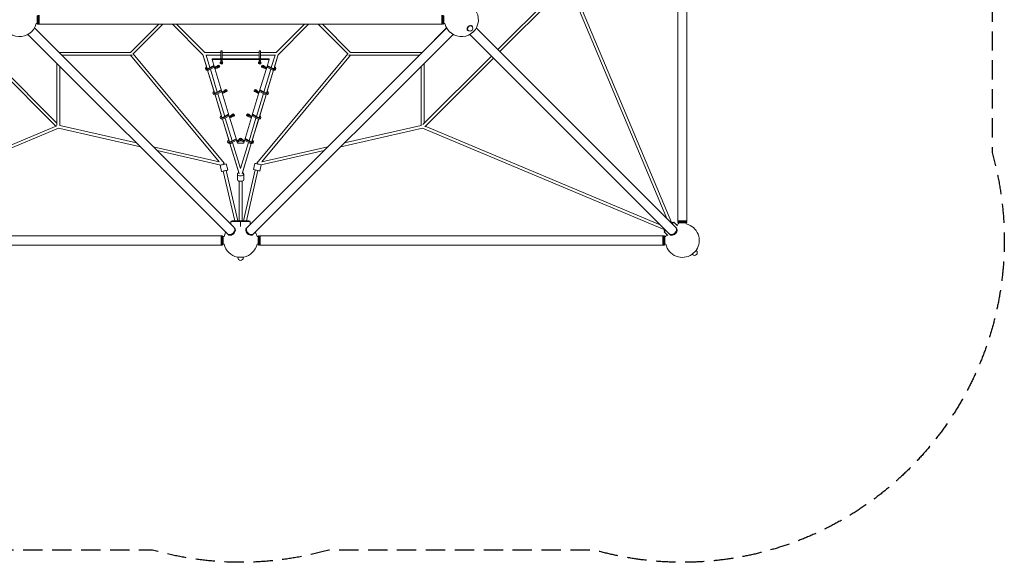
# Model space of a CAD drawing. Units: millimetres. Extents: x -5031 to 5031, y -5031 to 5031.
# Drawn here: x -1455 to 5031, y -5031 to -1455 of the extents above; entities that cross this region are included whole.
import ezdxf

# ---------------------------------------------------------------- set-up
doc = ezdxf.new("R2010")
doc.units = ezdxf.units.MM
doc.header["$LTSCALE"] = 20
doc.linetypes.add('HIDDEN', pattern=[9.525, 6.35, -3.175])
doc.layers.add('2d', color=230, linetype='Continuous')
doc.layers.add('EN-SafetyZone', color=93, linetype='HIDDEN')

msp = doc.modelspace()

# ---------------------------------------------------------------- linework, layer by layer
at = {"layer": '2d', "lineweight": 0}
for p, q in [((2879.6, -2781.5), (2879.6, -128.5)), ((2939.9, -2781.5), (2939.9, -128.5)), ((2137.1, -1209.5), (1694.5, -1652)), ((2156.7, -1216.7), (1708, -1665.5)), ((2806.8, -2764.3), (2154.5, -1211.4)), ((2840.6, -2795.6), (2169.9, -1199.1)), ((-1334.6, -1485.2), (-1334.6, -1424.9)), ((-1331.6, -1485.2), (-1331.6, -1424.9)), ((-1326.6, -1424.9), (-1326.6, -1485.2)), ((1326.4, -1424.9), (1326.4, -1485.2)), ((1331.4, -1424.9), (1331.4, -1485.2)), ((1334.4, -1424.9), (1334.4, -1485.2)), ((-1346.4, -1480.2), (-1339.6, -1480.2)), ((-1339.6, -1480.2), (-1339.6, -1429.9)), ((-1339.6, -1480.2), (-1334.6, -1485.2)), ((-1334.6, -1485.2), (-1331.6, -1485.2)), ((-1326.6, -1480.2), (-1331.6, -1485.2)), ((-1326.6, -1485.2), (1326.4, -1485.2)), ((-538.6, -1485.2), (-724.5, -1671)), ((-511.7, -1485.2), (-708.8, -1682.3)), ((-247.7, -1685.7), (-448.3, -1485.2)), ((-235.5, -1671), (-421.4, -1485.2)), ((235.5, -1671), (421.4, -1485.2)), ((247.7, -1685.7), (448.3, -1485.2)), ((708.8, -1682.3), (511.7, -1485.2)), ((724.5, -1671), (538.6, -1485.2)), ((1326.4, -1480.2), (1331.4, -1485.2)), ((1334.4, -1485.2), (1331.4, -1485.2)), ((1339.4, -1480.2), (1334.4, -1485.2)), ((1339.4, -1429.9), (1339.4, -1480.2)), ((1346.4, -1480.2), (1339.4, -1480.2)), ((-1400.4, -1552.2), (-85.6, -2867)), ((-1357.8, -1509.6), (-43, -2824.4)), ((-1357.5, -1509.1), (-1195.5, -1671)), ((42.8, -2824.4), (1357.7, -1509.5)), ((85.5, -2867), (1400.3, -1552.2)), ((1195.5, -1671), (1357.5, -1509.1)), ((1494.9, -1524.6), (1495.5, -1525.2)), ((1497.6, -1523.1), (1499.1, -1524.6)), ((2824.2, -2867), (1509.5, -1552.3)), ((1523.1, -1497.6), (1524.6, -1499.1)), ((1524.6, -1494.9), (1525.2, -1495.5)), ((2866.9, -2824.4), (1552.2, -1509.7)), ((-1196.1, -1670.5), (-723.9, -1670.5)), ((-707.1, -1680.6), (-107.6, -2400.4)), ((-220.4, -1777.3), (-248.4, -1685)), ((-248.4, -1685), (-223.7, -1766.4)), ((-236.1, -1670.5), (-130.2, -1670.5)), ((-130.2, -1660.1), (-130.2, -1712.4)), ((-130.2, -1660.1), (-122.2, -1660.1)), ((-122.2, -1660.1), (-122.2, -1712.4)), ((-122.2, -1670.5), (122.3, -1670.5)), ((707.1, -1680.6), (107.6, -2400.4)), ((122.3, -1660.1), (122.3, -1712.4)), ((122.3, -1660.1), (130.3, -1660.1)), ((130.3, -1660.1), (130.3, -1712.4)), ((130.3, -1670.5), (236.1, -1670.5)), ((248.4, -1685), (220.3, -1777.3)), ((223.7, -1766.3), (248.4, -1685)), ((1196.1, -1670.5), (723.9, -1670.5)), ((-1216.7, -2156.7), (-1665.4, -1708)), ((-1209.5, -2137.1), (-1652, -1694.6)), ((-1209.5, -2150.5), (-1209.5, -1743.1)), ((-1177.9, -1689.5), (-724.5, -1689.5)), ((-724.5, -1689.5), (-140.2, -2391)), ((-229.5, -1689.5), (-130.2, -1689.5)), ((-202.4, -1771), (-227.2, -1689.5)), ((188.2, -1712.4), (-188.2, -1712.4)), ((-188.2, -1716.5), (-188.2, -1712.4)), ((188.2, -1716.5), (-188.2, -1716.5)), ((-188.2, -1716.5), (-172, -1770)), ((-130.2, -1723.4), (-122.2, -1723.4)), ((-130.2, -1740), (-130.2, -1723.4)), ((-130.2, -1732.6), (-122.2, -1732.6)), ((-130.2, -1740), (-122.2, -1740)), ((-122.2, -1689.5), (122.3, -1689.5)), ((-122.2, -1740), (-122.2, -1723.4)), ((122.3, -1723.4), (130.3, -1723.4)), ((122.3, -1740), (122.3, -1723.4)), ((122.3, -1732.6), (130.3, -1732.6)), ((122.3, -1740), (130.3, -1740)), ((130.3, -1689.5), (229.5, -1689.5)), ((130.3, -1740), (130.3, -1723.4)), ((724.5, -1689.5), (140.2, -2391)), ((172, -1770), (188.2, -1716.5)), ((188.2, -1716.5), (188.2, -1712.4)), ((227.2, -1689.5), (202.4, -1770.9)), ((1177.7, -1689.5), (724.5, -1689.5)), ((1651.9, -1694.7), (1200, -2146.6)), ((1209.5, -2137.1), (1209.5, -1743)), ((1665.3, -1708.1), (1212.8, -2160.7)), ((-1190.5, -2152.4), (-1190.5, -1762.1)), ((-229.7, -1783.8), (-231.7, -1777.2)), ((-171.4, -1938.2), (-217, -1788.4)), ((-217, -1788.4), (-174.8, -1927.2)), ((-208.4, -1774.4), (-209.7, -1775.1)), ((-176.1, -1756.4), (-206.5, -1773.3)), ((-205.5, -1777.6), (-174.9, -1760.5)), ((-203.5, -1784.2), (-172.8, -1767.2)), ((-153.5, -1931.8), (-199.1, -1781.8)), ((-160.4, -1764.2), (-172.1, -1770.1)), ((-170.1, -1776.8), (-172.1, -1770.1)), ((-172.1, -1770.1), (-164.5, -1770.9)), ((-170.1, -1776.8), (-162.5, -1777.5)), ((-169.9, -1776.8), (-123.2, -1930.9)), ((-164.5, -1770.9), (-156.7, -1766.9)), ((-162.5, -1777.5), (-164.5, -1770.9)), ((-162.5, -1777.5), (-154.7, -1773.6)), ((-145.9, -1762.3), (-147.9, -1755.7)), ((123.3, -1930.8), (169.9, -1776.8)), ((148, -1755.7), (146, -1762.3)), ((199.1, -1781.7), (153.5, -1931.7)), ((162.7, -1777.5), (154.9, -1773.6)), ((164.7, -1770.9), (156.9, -1766.9)), ((160.6, -1764.2), (172.3, -1770.1)), ((164.7, -1770.9), (162.7, -1777.5)), ((170.3, -1776.8), (162.7, -1777.5)), ((172.3, -1770.1), (164.7, -1770.9)), ((172.3, -1770.1), (170.3, -1776.8)), ((217, -1788.4), (171.4, -1938.2)), ((203.7, -1784.2), (172.9, -1767.1)), ((205.7, -1777.6), (174.9, -1760.4)), ((174.9, -1927.1), (217, -1788.4)), ((176.1, -1756.3), (206.1, -1773)), ((209, -1774.6), (209.8, -1775.1)), ((231.8, -1777.2), (229.8, -1783.8)), ((1190.5, -2152.4), (1190.5, -1762)), ((-180.9, -1944.7), (-182.9, -1938)), ((-127.4, -1917.3), (-160.9, -1935.9)), ((-156.8, -1938.5), (-126.1, -1921.4)), ((-154.7, -1945.1), (-124.1, -1928.1)), ((-104.6, -2092.6), (-150.2, -1942.6)), ((-111.6, -1925), (-123.4, -1931)), ((-121.4, -1937.7), (-123.4, -1931)), ((-123.4, -1931), (-115.8, -1931.7)), ((-121.4, -1937.7), (-113.8, -1938.4)), ((-121.2, -1937.7), (-74.5, -2091.8)), ((-115.8, -1931.7), (-108, -1927.8)), ((-113.8, -1938.4), (-115.8, -1931.7)), ((-113.8, -1938.4), (-106, -1934.5)), ((-97.1, -1923.2), (-99.1, -1916.5)), ((74.5, -2091.7), (121.2, -1937.7)), ((99.3, -1916.5), (97.3, -1923.2)), ((150.2, -1942.5), (104.6, -2092.5)), ((113.9, -1938.4), (106.1, -1934.5)), ((115.9, -1931.7), (108.2, -1927.8)), ((111.8, -1925), (123.5, -1931)), ((115.9, -1931.7), (113.9, -1938.4)), ((121.5, -1937.7), (113.9, -1938.4)), ((123.5, -1931), (115.9, -1931.7)), ((123.5, -1931), (121.5, -1937.7)), ((154.9, -1945.1), (124.1, -1928)), ((156.9, -1938.5), (126.1, -1921.3)), ((127.4, -1917.2), (161.1, -1935.9)), ((171.5, -1938.2), (171.5, -1938.2)), ((183.1, -1938), (181.1, -1944.7)), ((-122.5, -2099.1), (-168.1, -1949.2)), ((-168.1, -1949.3), (-126, -2088)), ((168.1, -1949.2), (122.5, -2099.1)), ((126, -2087.9), (168.1, -1949.2)), ((-132.1, -2105.6), (-134.2, -2098.9)), ((-119.2, -2110.1), (-77.1, -2248.9)), ((-73.6, -2259.9), (-119.1, -2110.1)), ((-78.6, -2078.2), (-112.1, -2096.8)), ((-108, -2099.3), (-77.4, -2082.3)), ((-106, -2106), (-75.3, -2088.9)), ((-55.7, -2253.5), (-101.3, -2103.4)), ((-62.9, -2085.9), (-74.6, -2091.9)), ((-72.6, -2098.5), (-74.6, -2091.9)), ((-74.6, -2091.9), (-67, -2092.6)), ((-72.6, -2098.5), (-65, -2099.3)), ((-72.4, -2098.5), (-25.7, -2252.7)), ((-67, -2092.6), (-59.2, -2088.7)), ((-65, -2099.3), (-67, -2092.6)), ((-65, -2099.3), (-57.2, -2095.4)), ((-48.3, -2084.1), (-50.4, -2077.4)), ((25.7, -2252.7), (72.4, -2098.6)), ((50.5, -2077.4), (48.5, -2084.1)), ((101.3, -2103.3), (55.7, -2253.4)), ((65.2, -2099.3), (57.4, -2095.4)), ((67.2, -2092.6), (59.4, -2088.7)), ((63.1, -2085.9), (74.8, -2091.9)), ((67.2, -2092.6), (65.2, -2099.3)), ((72.8, -2098.5), (65.2, -2099.3)), ((74.8, -2091.9), (67.2, -2092.6)), ((74.8, -2091.9), (72.8, -2098.5)), ((119.1, -2110.1), (73.6, -2260)), ((106.2, -2106), (75.4, -2088.9)), ((77.1, -2248.8), (119.3, -2110.1)), ((108.2, -2099.3), (77.4, -2082.2)), ((78.6, -2078.1), (112.3, -2096.8)), ((122.6, -2099.1), (122.6, -2099)), ((134.3, -2098.9), (132.3, -2105.6)), ((-2795.6, -2840.6), (-1199.1, -2169.9)), ((-2764.1, -2806.7), (-1211.4, -2154.5)), ((-660.3, -2292.3), (-1199.1, -2169.9)), ((-685.5, -2267.1), (-1190.5, -2152.4)), ((1199.1, -2169.9), (660.1, -2292.4)), ((1190.5, -2152.4), (685.3, -2267.2)), ((1199.1, -2169.9), (2795.6, -2840.6)), ((1216.7, -2156.7), (2763.8, -2806.6)), ((-83.2, -2266.5), (-85.2, -2259.8)), ((-29.8, -2239.1), (-63.2, -2257.7)), ((-59.1, -2260.2), (-28.6, -2243.2)), ((-57.1, -2266.9), (-26.6, -2249.9)), ((0, -2436.6), (-52.4, -2264.3)), ((-14, -2246.8), (-25.7, -2252.7)), ((-23.7, -2259.4), (-25.7, -2252.7)), ((-25.7, -2252.7), (-18.1, -2253.5)), ((-23.7, -2259.4), (-16.1, -2260.2)), ((-23.7, -2259.4), (-21, -2268.2)), ((-21, -2268.2), (21, -2268.2)), ((-18.1, -2253.5), (-10.3, -2249.6)), ((-16.1, -2260.2), (-18.1, -2253.5)), ((-16.1, -2260.2), (-8.3, -2256.2)), ((0.1, -2243.3), (-1.4, -2238.3)), ((52.4, -2264.2), (0, -2436.6)), ((1.6, -2238.3), (0.1, -2243.3)), ((16.2, -2260.2), (8.5, -2256.2)), ((18.3, -2253.5), (10.5, -2249.6)), ((14.1, -2246.8), (25.9, -2252.7)), ((18.3, -2253.5), (16.2, -2260.2)), ((23.8, -2259.4), (16.2, -2260.2)), ((25.9, -2252.7), (18.3, -2253.5)), ((21, -2268.2), (23.7, -2259.4)), ((25.9, -2252.7), (23.8, -2259.4)), ((57.2, -2266.9), (26.6, -2249.8)), ((59.3, -2260.2), (28.6, -2243.2)), ((29.8, -2239), (63.4, -2257.7)), ((73.7, -2259.9), (73.7, -2259.9)), ((85.4, -2259.8), (83.4, -2266.5)), ((-140.2, -2391), (-575.2, -2292.2)), ((-129.3, -2412.9), (-550, -2317.4)), ((-70.4, -2271), (-12.3, -2462)), ((-9.4, -2471), (-70.2, -2271)), ((70.2, -2271), (9.4, -2471)), ((12.3, -2462), (70.4, -2271)), ((549.8, -2317.4), (135.5, -2411.5)), ((575, -2292.2), (140.2, -2391)), ((-125.2, -2455.1), (-134.8, -2414.2)), ((-38.5, -2780), (-114, -2452.5)), ((-105, -2407.2), (-105.7, -2404.3)), ((-19, -2780), (-95.5, -2448.2)), ((-84.3, -2445.5), (-93.9, -2404.6)), ((96.2, -2445.3), (19, -2780)), ((114.7, -2449.6), (38.5, -2780)), ((85, -2442.6), (94.6, -2401.7)), ((125.9, -2452.2), (135.5, -2411.5)), ((-21, -2473.1), (-21, -2471.2)), ((-21, -2508.5), (-21, -2473.1)), ((-9.5, -2470.6), (-9.5, -2471.8)), ((-9.5, -2518.6), (-9.5, -2780)), ((9.5, -2470.6), (9.5, -2471.8)), ((9.5, -2518.6), (9.5, -2780)), ((21, -2473.1), (21, -2471.2)), ((21, -2508.5), (21, -2473.1)), ((63.6, -2785), (-63.6, -2785)), ((-63.6, -2803.7), (-63.6, -2785)), ((-56.6, -2780), (56.6, -2780)), ((-56.6, -2785), (-56.6, -2780)), ((0, -2818.4), (0, -2780)), ((56.6, -2785), (56.6, -2780)), ((63.6, -2785), (63.6, -2803.6)), ((2884.6, -2781.5), (2879.6, -2786.5)), ((2879.6, -2781.5), (2939.9, -2781.5)), ((2939.9, -2786.5), (2879.6, -2786.5)), ((2879.6, -2789.5), (2879.6, -2786.5)), ((2934.9, -2781.5), (2939.9, -2786.5)), ((2939.9, -2789.5), (2939.9, -2786.5)), ((-39, -2828.4), (-40.5, -2826.9)), ((38.8, -2828.4), (40.3, -2826.9)), ((2789.8, -2846.4), (2796.7, -2839.5)), ((2800.2, -2843), (2789.8, -2853.4)), ((2793.3, -2849.9), (2789.8, -2846.4)), ((2813.4, -2877.1), (2789.8, -2853.4)), ((2839.3, -2796.8), (2846.4, -2789.8)), ((2853.4, -2789.8), (2842.9, -2800.4)), ((2849.9, -2793.3), (2846.4, -2789.8)), ((2877.1, -2813.4), (2853.4, -2789.8)), ((2870.9, -2828.4), (2869.4, -2826.9)), ((2939.9, -2789.5), (2879.6, -2789.5)), ((2884.6, -2794.5), (2879.6, -2789.5)), ((2934.9, -2794.5), (2884.6, -2794.5)), ((2884.6, -2801.4), (2884.6, -2794.5)), ((2934.9, -2794.5), (2939.9, -2789.5)), ((2934.9, -2801.3), (2934.9, -2794.5)), ((-2781.5, -2879.8), (-128.5, -2879.8)), ((-128.5, -2884.8), (-123.5, -2879.8)), ((-128.5, -2879.8), (-128.5, -2940.1)), ((-123.5, -2879.8), (-123.5, -2940.1)), ((-120.5, -2879.8), (-123.5, -2879.8)), ((-120.5, -2879.8), (-120.5, -2940.1)), ((-115.5, -2884.8), (-120.5, -2879.8)), ((-115.5, -2884.8), (-115.5, -2935.1)), ((-108.6, -2884.8), (-115.5, -2884.8)), ((-81.6, -2871), (-83.1, -2869.5)), ((81.5, -2871), (83, -2869.5)), ((108.6, -2884.8), (115.4, -2884.8)), ((115.4, -2884.8), (120.4, -2879.8)), ((115.4, -2935.1), (115.4, -2884.8)), ((120.4, -2940.1), (120.4, -2879.8)), ((120.4, -2879.8), (123.4, -2879.8)), ((123.4, -2940.1), (123.4, -2879.8)), ((128.4, -2884.8), (123.4, -2879.8)), ((128.4, -2879.8), (128.4, -2940.1)), ((128.4, -2879.8), (2781.4, -2879.8)), ((2781.4, -2884.8), (2786.4, -2879.8)), ((2781.4, -2879.8), (2781.4, -2940.1)), ((2786.4, -2879.8), (2786.4, -2940.1)), ((2789.4, -2879.8), (2786.4, -2879.8)), ((2789.4, -2879.8), (2789.4, -2940.1)), ((2794.4, -2884.8), (2789.4, -2879.8)), ((2794.4, -2884.8), (2794.4, -2935.1)), ((2801.4, -2884.8), (2794.4, -2884.8)), ((2828.2, -2871), (2826.7, -2869.5)), ((-2781.5, -2940.1), (-128.5, -2940.1)), ((-128.5, -2935.1), (-123.5, -2940.1)), ((-120.5, -2940.1), (-123.5, -2940.1)), ((-115.5, -2935.1), (-120.5, -2940.1)), ((-108.6, -2935.1), (-115.5, -2935.1)), ((108.6, -2935.1), (115.4, -2935.1)), ((115.4, -2935.1), (120.4, -2940.1)), ((120.4, -2940.1), (123.4, -2940.1)), ((128.4, -2935.1), (123.4, -2940.1)), ((128.4, -2940.1), (2781.4, -2940.1)), ((2781.4, -2935.1), (2786.4, -2940.1)), ((2789.4, -2940.1), (2786.4, -2940.1)), ((2794.4, -2935.1), (2789.4, -2940.1)), ((2801.4, -2935.1), (2794.4, -2935.1)), ((2973.4, -3003.1), (3003.1, -2973.4)), ((3001, -2975.6), (3003.1, -2977.7)), ((3002.3, -2972.6), (3003.1, -2973.4)), ((-21, -3019.5), (-21, -3020.7)), ((-21, -3020.7), (21, -3020.7)), ((-18, -3020.7), (-18, -3023.7)), ((18, -3020.7), (18, -3023.7)), ((21, -3019.5), (21, -3020.7)), ((2972.6, -3002.3), (2973.4, -3003.1)), ((2975.6, -3001), (2977.7, -3003.1))]:
    msp.add_line(p, q, dxfattribs=at)
for centre, radius, start, end in [((-1455, -1455), 111.5, 103.03539, 346.96461), ((1455, -1455), 111.5, 193.03539, 77.04247), ((1511.9, -1511.9), 18, 225, 45), ((2910, -2910), 111.5, 103.15253, 111.19736), ((2910, -2910), 111.5, 325.85597, 77.08103), ((0, -2910), 111.5, 150.68828, 166.92534), ((0, -2910), 111.5, 13.07466, 29.36741), ((2910, -2910), 111.5, 158.80264, 166.92534), ((0, -2910), 111.5, 192.9968, 259.14403), ((0, -2910), 111.5, 280.85597, 347.0032), ((2910, -2910), 111.5, 192.9968, 304.14403), ((2990.4, -2990.4), 18, 225, 45), ((0, -3023.7), 18, 180, 0)]:
    msp.add_arc(centre, radius, start, end, dxfattribs=at)
for centre, major_axis, ratio, start_param, end_param in [((1510.4, -1510.4), (14.8, 14.8), 0.707107, -0.659943, 3.580521), ((-1390.8, -1519.2), (21.3, 21.3), 0.707107, -1.87936, -1.262232), ((1510.4, -1510.4), (14.8, 14.8), 0.707107, -2.702665, -2.48165), ((-126.2, -1739.8), (-9, 0), 0.86151, -1.110242, 0), ((-126.2, -1739.8), (-9, 0), 0.86151, 0, 3.141593), ((-126.2, -1735.7), (-9, 0), 0.86151, 0.265031, 2.876562), ((-126.2, -1739.8), (9, 0), 0.86151, 0, 1.110242), ((126.3, -1739.8), (-9, 0), 0.86151, -1.110242, 0), ((126.3, -1739.8), (-9, 0), 0.86151, 0, 3.141593), ((126.3, -1735.7), (-9, 0), 0.86151, 0.265031, 2.876562), ((126.3, -1739.8), (9, 0), 0.86151, 0, 1.110242), ((720, -1680), (-6.72, -6.72), 0.707107, 0, 0.955317), ((-214.7, -1772), (-17, -5.1), 0.491271, -1.168782, 1.986292), ((-212.7, -1778.7), (-17, -5.1), 0.491271, 0, 1.986292), ((-164.9, -1760.8), (17, 5.1), 0.491271, -1.226301, 0.123228), ((-146.4, -1762.3), (9, 0), 0.86151, 0, 2.936438), ((-162.8, -1767.5), (17, 5.1), 0.491271, -1.226301, 0), ((-146.4, -1762.3), (9, 0), 0.86151, -1.858693, 0), ((-146.4, -1758.2), (9, 0), 0.86151, -1.543805, -0.265031), ((146.4, -1762.3), (9, 0), 0.86151, 0.210342, 3.141593), ((146.4, -1762.3), (-9, 0), 0.86151, 0, 1.873719), ((146.4, -1758.2), (-9, 0), 0.86151, 0.265031, 1.562301), ((165, -1760.8), (9.33, -2.83), 0.491271, -2.571052, -1.915292), ((214.9, -1772), (9.33, -2.83), 0.491271, -1.986292, 0.801469), ((-165.9, -1932.9), (-17, -5.1), 0.491271, -1.178438, 1.986292), ((-163.9, -1939.6), (-17, -5.1), 0.491271, 0, 1.986292), ((-116.1, -1921.7), (17, 5.1), 0.491271, -1.226301, 0.123228), ((-97.7, -1923.1), (9, 0), 0.86151, 0, 2.936438), ((-114.1, -1928.4), (17, 5.1), 0.491271, -1.226301, 0), ((-97.7, -1923.1), (9, 0), 0.86151, -1.858693, 0), ((-97.7, -1919.1), (9, 0), 0.86151, -1.543805, -0.265031), ((97.7, -1923.1), (9, 0), 0.86151, 0.210342, 3.141593), ((97.7, -1923.1), (-9, 0), 0.86151, 0, 1.873719), ((97.7, -1919.1), (-9, 0), 0.86151, 0.265031, 1.562301), ((116.3, -1921.7), (9.33, -2.83), 0.491271, -2.571052, -1.915292), ((166.1, -1932.9), (9.33, -2.83), 0.491271, -1.986292, 0.82379), ((164.1, -1939.6), (-9.33, 2.83), 0.491271, -2.327111, -2.316887), ((-117.2, -2093.8), (-17, -5.1), 0.491271, -1.188056, 1.986292), ((-115.2, -2100.4), (-17, -5.1), 0.491271, 0, 1.986292), ((-67.3, -2082.6), (17, 5.1), 0.491271, -1.226301, 0.123228), ((-48.9, -2084), (9, 0), 0.86151, 0, 2.936438), ((-65.3, -2089.2), (17, 5.1), 0.491271, -1.226301, 0), ((-48.9, -2084), (9, 0), 0.86151, -1.858693, 0), ((-48.9, -2080), (9, 0), 0.86151, -1.543805, -0.265031), ((48.9, -2084), (9, 0), 0.86151, 0.210342, 3.141593), ((48.9, -2084), (-9, 0), 0.86151, 0, 1.873719), ((48.9, -2080), (-9, 0), 0.86151, 0.265031, 1.562301), ((67.5, -2082.6), (9.33, -2.83), 0.491271, -2.571052, -1.915292), ((117.3, -2093.8), (9.33, -2.83), 0.491271, -1.986292, 0.845659), ((115.3, -2100.4), (-9.33, 2.83), 0.491271, -2.327111, -2.295036), ((-68.3, -2254.7), (-17, -5.1), 0.491271, -1.188051, 1.986292), ((-66.2, -2261.3), (-17, -5.1), 0.491271, 0, 1.986292), ((-18.4, -2243.4), (17, 5.1), 0.491271, -1.226301, 0.228403), ((0, -2244.9), (10, 0), 0.86151, 0.160679, 2.995179), ((0, -2240.8), (-10, 0), 0.86151, 0.237985, 0.280958), ((-16.4, -2250.1), (17, 5.1), 0.491271, -1.226301, -0.431393), ((0, -2244.9), (10, 0), 0.86151, -1.910338, -1.218409), ((0, -2240.8), (10, 0), 0.86151, -1.590334, -1.534945), ((18.6, -2243.4), (-9.33, 2.83), 0.491271, 0.170916, 0.527265), ((0, -2240.8), (10, 0), 0.86151, -0.259241, -0.237985), ((18.6, -2243.4), (9.33, -2.83), 0.491271, -2.571052, -1.915292), ((68.4, -2254.7), (9.33, -2.83), 0.491271, -1.986292, 0.845648), ((66.4, -2261.3), (-9.33, 2.83), 0.491271, -2.327111, -2.295048), ((-114.4, -2409.4), (-20.4, -4.8), 0.002681, -0.745565, 4.025175), ((-114.9, -2406.5), (7.3, 6.08), 0, 0, 1.570796), ((-114.9, -2406.5), (7.3, 6.08), 0, -1.570793, 0), ((-114.9, -2406.5), (9.26, 2.14), 0.000001, -1.570797, 1.570793), ((-114.4, -2409.4), (-20.4, -4.8), 0.002681, -2.258011, -2.048385), ((0, -2473.1), (-21, 0), 0.537176, -0.984831, 4.0701), ((0, -2473.1), (-21, 0), 0.537176, -2.213086, -2.156759), ((115.1, -2406.5), (-20.4, 4.8), 0.002681, -1.557617, 3.041844), ((114.9, -2406.5), (-7.3, 6.08), 0, -1.570796, 1.564693), ((-64.3, -2845.7), (-21.3, -21.3), 0.707107, 0, 3.141593), ((-61.8, -2848.2), (-21.3, -21.3), 0.707107, -0.083014, 3.224607), ((-60.3, -2849.7), (21.3, 21.3), 0.707107, -1.230959, 0), ((60.1, -2849.7), (-21.3, 21.3), 0.707107, 0, 3.141593), ((61.6, -2848.2), (-21.3, 21.3), 0.707107, -0.083014, 1.230959), ((2849.6, -2849.7), (-21.3, -21.3), 0.707107, 0, 3.141593), ((2848.1, -2848.2), (21.3, 21.3), 0.707107, -1.910633, 0.083014), ((-60.3, -2849.7), (-21.3, -21.3), 0.707107, 0, 1.910633), ((61.6, -2848.2), (21.3, -21.3), 0.707107, -1.910633, 0.083014), ((2848.1, -2848.2), (-21.3, -21.3), 0.707107, -0.083014, 1.230959)]:
    msp.add_ellipse(centre, major_axis=major_axis, ratio=ratio, start_param=start_param, end_param=end_param, dxfattribs=at)
at = {"layer": '2d', "lineweight": 0, "extrusion": (0, 0, -1)}
for centre, major_axis, ratio, start_param, end_param in [((1390.6, -1519.2), (-21.3, 21.3), 0.707107, -1.901713, -1.235709), ((1510.4, -1510.4), (-12.7, -12.7), 0.707107, 0, 3.141593), ((1519.1, -1519.2), (-21.3, -21.3), 0.707107, -1.850703, -1.286686), ((-720, -1680), (6.72, -6.72), 0.707107, 0, 0.955317), ((-214.7, -1772), (-9.33, -2.83), 0.491271, -1.986292, 0.778643), ((-164.9, -1760.8), (-9.33, -2.83), 0.491271, -2.571052, -1.915292), ((163, -1767.5), (-17, 5.1), 0.491271, -1.226301, 0), ((165, -1760.8), (-17, 5.1), 0.491271, -1.226301, 0.119517), ((212.8, -1778.7), (17, -5.1), 0.491271, 0, 1.986292), ((214.9, -1772), (17, -5.1), 0.491271, -1.178444, 1.986292), ((-165.9, -1932.9), (-9.33, -2.83), 0.491271, -1.986292, 0.801457), ((-116.1, -1921.7), (-9.33, -2.83), 0.491271, -2.571052, -1.915292), ((114.3, -1928.4), (-17, 5.1), 0.491271, -1.226301, 0), ((116.3, -1921.7), (-17, 5.1), 0.491271, -1.226301, 0.119517), ((164.1, -1939.6), (17, -5.1), 0.491271, 0, 1.986292), ((166.1, -1932.9), (17, -5.1), 0.491271, -1.188062, 1.986292), ((-117.2, -2093.8), (-9.33, -2.83), 0.491271, -1.986292, 0.823778), ((-115.2, -2100.4), (9.33, 2.83), 0.491271, -2.327111, -2.316899), ((-67.3, -2082.6), (-9.33, -2.83), 0.491271, -2.571052, -1.915292), ((65.5, -2089.2), (-17, 5.1), 0.491271, -1.226301, 0), ((67.5, -2082.6), (-17, 5.1), 0.491271, -1.226301, 0.119517), ((115.3, -2100.4), (17, -5.1), 0.491271, 0, 1.986292), ((117.3, -2093.8), (17, -5.1), 0.491271, -1.197642, 1.986292), ((-68.3, -2254.7), (-9.33, -2.83), 0.491271, -1.986292, 0.823766), ((-66.2, -2261.3), (9.33, 2.83), 0.491271, -2.327111, -2.316911), ((-18.4, -2243.4), (9.33, 2.83), 0.491271, 0.109893, 1.226301), ((18.6, -2243.4), (-17, 5.1), 0.491271, -1.226301, 0.223977), ((16.6, -2250.1), (-17, 5.1), 0.491271, -1.226301, -0.431393), ((66.4, -2261.3), (17, -5.1), 0.491271, 0, 1.986292), ((68.4, -2254.7), (17, -5.1), 0.491271, -1.197637, 1.986292), ((-104.8, -2450.3), (20.4, 4.8), 0.002681, 0, 3.141593), ((0, -2471.2), (-21, 0), 0.536913, 0, 0.954899), ((0, -2471.2), (21, 0), 0.536913, -0.954902, 0), ((105.5, -2447.4), (20.4, -4.8), 0.002681, 0, 3.141593), ((114.9, -2406.5), (-9.26, 2.14), 0.000001, -1.570797, -0.979549), ((0, -2508.5), (21, 0), 0.537176, 0, 3.141593), ((64.1, -2845.7), (21.3, -21.3), 0.707107, 0, 3.141593), ((2845.6, -2845.7), (21.3, 21.3), 0.707107, 0, 3.141593)]:
    msp.add_ellipse(centre, major_axis=major_axis, ratio=ratio, start_param=start_param, end_param=end_param, dxfattribs=at)
at = {"layer": 'EN-SafetyZone', "flags": 128}
msp.add_lwpolyline([(4950.1, -579.6), (4950.1, -2330.4, -0.069296), (5030.8, -2909.9, -0.497957), (2329.2, -4949.9), (580.5, -4949.9, -0.13952), (-580.6, -4949.9), (-2329.4, -4949.9, -0.497957), (-5030.9, -2909.9, -0.06936), (-4950.1, -2329.9), (-4950.1, -580.1, -0.06936), (-5030.9, -0.1, -0.06936), (-4950.1, 580), (-4950.1, 2329.8, -0.06936), (-5030.9, 2909.8, -0.497877), (-2329.9, 4949.9), (-580.1, 4949.9, -0.139391), (580, 4949.9), (2329.8, 4949.9, -0.497877), (5030.8, 2909.8, -0.069296), (4950.1, 2330.3), (4950.1, 579.4, -0.069296), (5030.8, -0.1, -0.069296)], format="xyb", close=True, dxfattribs=at)

doc.saveas('drawing.dxf')
